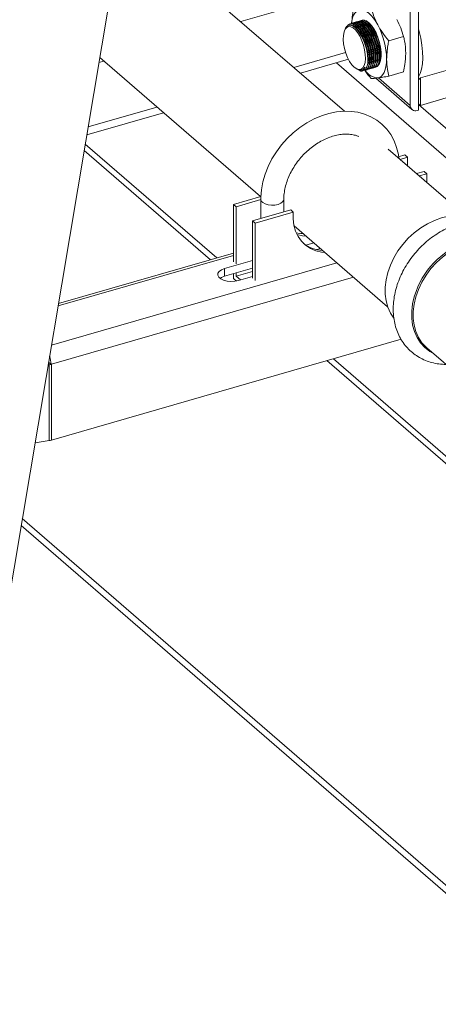
# Model space of a CAD drawing. Extents: x 19 to 29.8, y 0.6 to 8.7.
# Drawn here: x 24.8 to 24.9, y 4.1 to 4.4 of the extents above; entities that cross this region are included whole.
import ezdxf

# ---------------------------------------------------------------- set-up
doc = ezdxf.new("R2010")
doc.units = 0
doc.header["$MEASUREMENT"] = 0
doc.layers.get('0').update_dxf_attribs({"linetype": 'CONTINUOUS'})
doc.layers.add('D7', color=7, linetype='CONTINUOUS')

# ---------------------------------------------------------------- blocks, each defined once
blk = doc.blocks.new('A$C65B461B9')
at = {"color": 7, "linetype": 'Continuous', "lineweight": 15}
for p, q in [((3.081421245309361, 1.374056270625976), (3.012354688441132, 0.9624246526080196)), ((3.117332155764675, 1.133435437168922), (3.050726663853066, 1.191118680241264)), ((3.086196412191651, 1.160400314414238), (3.116497928079458, 1.169147488598579)), ((3.139613872973644, 1.165470955977454), (3.139613872973644, 1.133778855150657)), ((3.137120982005992, 1.163202180731158), (3.137120982005992, 1.135168591437242)), ((3.118800899120725, 1.159284398356668), (3.118651260351864, 1.159234181774505)), ((3.119011855593175, 1.159710764920353), (3.118914368781358, 1.159682622901826)), ((3.119611085629263, 1.159883747731673), (3.119513576318734, 1.159855599218333)), ((3.120210315665343, 1.160056730542989), (3.120112806354829, 1.160028582029652)), ((3.120809545701416, 1.160229713354307), (3.120712036390895, 1.160201564840969)), ((3.121408753238807, 1.160402689670814), (3.121311243928286, 1.160374541157477)), ((3.12200798327488, 1.160575672482132), (3.121910473964373, 1.160547523968795)), ((3.122607213310967, 1.160748655293451), (3.122509704000446, 1.160720506780113)), ((3.124574710263307, 1.158355690505691), (3.124432581273421, 1.158544747975294)), ((3.125173917800691, 1.158528666822196), (3.125031811309508, 1.158717730786615)), ((3.125773147836778, 1.158701649633516), (3.125631041345581, 1.15889071359793)), ((3.117521583616981, 1.158091039863281), (3.117356706189899, 1.157687274631614)), ((3.122177790118986, 1.157663759260418), (3.122035683627796, 1.157852823224835)), ((3.122777020155073, 1.157836742071736), (3.12263489116518, 1.158025799541341)), ((3.123376250191146, 1.158009724883055), (3.123234121201275, 1.15819878235266)), ((3.123975480227219, 1.158182707694372), (3.123833351237341, 1.158371765163977)), ((3.130680153064549, 1.154616606034375), (3.135128548509226, 1.155900747188096)), ((3.117709267263496, 1.151089046179354), (3.102138195805598, 1.146594065030462)), ((3.126183529576497, 1.149406905880229), (3.126182685483879, 1.149652227883397)), ((3.126782759612563, 1.149579888691547), (3.126781893021271, 1.149825204199901)), ((3.127381989648651, 1.149752871502866), (3.127381123057358, 1.14999818701122)), ((3.127981219684731, 1.149925854314183), (3.127980353093431, 1.150171169822539)), ((3.043504720323757, 1.148076524504194), (3.044975999477447, 1.148501246211912)), ((3.043753615135845, 1.149559866889686), (3.09206842889974, 1.107717127496674)), ((3.11856300244968, 1.149042117113523), (3.104124244923451, 1.144874006841258)), ((3.150288872938464, 1.117377453998404), (3.114935607572907, 1.14799490341362)), ((3.124385406752491, 1.14902514951981), (3.124384995375653, 1.14913327944944)), ((3.12498506950433, 1.149060940257593), (3.124984225411726, 1.149306262260761)), ((3.125584299540417, 1.149233923068911), (3.125583455447806, 1.149479245072078)), ((3.126487632626581, 1.146588012468362), (3.126583769517179, 1.146615764798193)), ((3.120604690478725, 1.146435533158734), (3.12084356057645, 1.146264683008564)), ((3.122253711121221, 1.145529530053705), (3.12145727500636, 1.145933001794367)), ((3.122576402120725, 1.145827780954343), (3.122653572617974, 1.145853702945358)), ((3.122926135433101, 1.145559896786675), (3.12298735436109, 1.145577569168951)), ((3.123491504944869, 1.145723104906581), (3.123587641835474, 1.145750857236415)), ((3.12409073498095, 1.145896087717899), (3.124186871871547, 1.145923840047733)), ((3.124689965017037, 1.146069070529218), (3.12478610190762, 1.146096822859051)), ((3.125289195053117, 1.146242053340536), (3.125385331943708, 1.146269805670369)), ((3.12588842508919, 1.146415036151854), (3.125984561979781, 1.146442788481687)), ((3.130680153064549, 1.143988631156295), (3.135128548509226, 1.145272772310014)), ((3.140199635128059, 1.143443476073726), (3.147909417777054, 1.145669098617621)), ((3.126741193823715, 1.143371556226008), (3.137635774468844, 1.133936364789779)), ((3.127537707297126, 1.14346813264129), (3.137120982005992, 1.135168591437242)), ((3.140199635128059, 1.143443476073726), (3.140199635128059, 1.135187357802367)), ((3.152280977233037, 1.124469569716725), (3.139613825653488, 1.135439904570665)), ((3.140199635128059, 1.135187357802367), (3.139613855083066, 1.135694658202365)), ((3.147909417777054, 1.137412980346262), (3.140199635128059, 1.135187357802367)), ((3.062903832209248, 1.132974938638929), (3.039854498170559, 1.126321289025988)), ((3.060917783091394, 1.134694996828135), (3.040258889575096, 1.128731407954737)), ((3.139230360350869, 1.133668144592659), (3.139613872973644, 1.133778855150657)), ((3.078949998997917, 1.089295036910585), (3.03939032298997, 1.123555396759354)), ((3.077035365160111, 1.088742344728882), (3.039066450360028, 1.121625064960278)), ((3.152774997571395, 1.102740412280088), (3.130489275928969, 1.122040777073545)), ((3.135552433794725, 1.120269593479083), (3.133640900329038, 1.119717781298591)), ((3.136338461870007, 1.119588873197806), (3.135552433794725, 1.120269593479083)), ((3.134074913943675, 1.118935443195512), (3.136338461870007, 1.119588873197806)), ((3.136338461870007, 1.1169751557032), (3.136338461870007, 1.119588873197806)), ((3.141298121739997, 1.115293577839275), (3.139034618811042, 1.114640160826604)), ((3.142084149815279, 1.114612857557995), (3.139820601888946, 1.113959427555702)), ((3.142084149815279, 1.114612857557995), (3.141298121739997, 1.115293577839275)), ((3.142084149815279, 1.111999140063391), (3.142084149815279, 1.114612857557995)), ((3.092215974547781, 1.107759675259106), (3.083970731718804, 1.105379598668685)), ((3.083970731718804, 1.105379598668685), (3.083970731718804, 1.088156403609031)), ((3.084756737295404, 1.104698871892594), (3.083970731718804, 1.105379598668685)), ((3.084756737295404, 1.104698871892594), (3.092190182491198, 1.106844602691997)), ((3.09219020058617, 1.106888990325935), (3.09219020058617, 1.101117627073894)), ((3.099109459925241, 1.103114985198401), (3.099109459925241, 1.106889004991594)), ((3.084756737295404, 1.087475676832939), (3.084756737295404, 1.104698871892594)), ((3.10118855920982, 1.103715184463335), (3.089716419664075, 1.100403583028877)), ((3.101974587285103, 1.103034464182056), (3.090502425240668, 1.099722856252786)), ((3.101974587285103, 1.103034464182056), (3.10118855920982, 1.103715184463335)), ((3.089716419664075, 1.100403583028877), (3.089716419664075, 1.083180387969223)), ((3.090502425240668, 1.099722856252786), (3.089716419664075, 1.100403583028877)), ((3.090502425240668, 1.099722856252786), (3.090502425240668, 1.082499661193133)), ((3.102186876081856, 1.098954113335383), (3.130317192140676, 1.074592051406276)), ((3.104742769999486, 1.096740648558038), (3.104273042407197, 1.09660504988211)), ((3.105764963366436, 1.093115094127419), (3.108138079899643, 1.09380015386205)), ((3.083970753083729, 1.090744403772074), (3.031335721390615, 1.075550218899661)), ((3.10907096546757, 1.091787592871187), (3.110114288514719, 1.092088654299253)), ((3.02922994305786, 1.0630001648586), (3.11508489927829, 1.087783875929168)), ((3.083970746090682, 1.090051577178341), (3.031213569024526, 1.074822131973921)), ((3.081314861059884, 1.086057077546216), (3.0897164922639, 1.088482299571851)), ((3.081314861059884, 1.083775215688473), (3.0897164922639, 1.086200437714107)), ((3.081314861059884, 1.083775215688473), (3.081314861059884, 1.086057077546216)), ((3.083970731718804, 1.084541899508403), (3.083970731718804, 1.08313631652147)), ((3.084756737295404, 1.083817030307937), (3.089716474327322, 1.085248663070182)), ((3.084756737295404, 1.083817030307937), (3.084756737295404, 1.084768814773142)), ((3.029237830131688, 1.057281775450582), (3.120039032748135, 1.083493344865262)), ((3.08490554641806, 1.08232671726484), (3.083970731718804, 1.08313631652147)), ((3.086107843436945, 1.082646912086897), (3.084756737295404, 1.083817030307937)), ((3.089716428053382, 1.083688560740245), (3.085466381035463, 1.082461677845312)), ((3.13438780944762, 1.064816831334568), (3.029237830131688, 1.03446324686789)), ((3.142132854150109, 1.06219164178601), (3.176213863867122, 1.032675998082548)), ((3.028373574264389, 1.057896475847963), (3.029120841304223, 1.057249323608053)), ((3.234579294151782, 0.9523024942514784), (3.112092882786076, 1.058381020369261)), ((3.234579257539163, 0.9545133396831247), (3.114007516623882, 1.058933712550964)), ((3.028235277301494, 1.057072158721482), (3.02851373235384, 1.05711870374558)), ((3.028297374877109, 1.057442024212489), (3.02851373235384, 1.05711870374558)), ((3.02851373235384, 1.03430017516289), (3.02851373235384, 1.05711870374558)), ((3.029120841304223, 1.057249323608053), (3.029121984391072, 1.057248333665814)), ((3.029121984391072, 1.057248333665814), (3.029237830131688, 1.057281775450582)), ((3.029237830131688, 1.057281775450582), (3.029237830131688, 1.03446324686789)), ((3.02851373235384, 1.03430017516289), (3.024296028800993, 1.033594639147282)), ((3.188528171566293, 0.8652944013274393), (3.020477064449938, 1.010833942816876)), ((3.186431868082511, 0.8646891756414821), (3.020122491054682, 1.008720308648465))]:
    blk.add_line(p, q, dxfattribs=at)
at = {"color": 7, "linetype": 'Continuous', "lineweight": 15, "flags": 128}
for points in [[(3.11949486097193, 1.160056494525982), (3.119569369450243, 1.160540531283368), (3.11979289488519, 1.161487006058382), (3.120100281327094, 1.162300603586529), (3.120486436843724, 1.162967239689593), (3.120944792166309, 1.163475478539644), (3.121467390684362, 1.163816693630397), (3.122045273038491, 1.163985118803112)], [(3.122045273038491, 1.163985118803112), (3.122668752450398, 1.163977642744134), (3.123326962634007, 1.163794593424711), (3.124008635557562, 1.16343910767143), (3.12470228143307, 1.162917138127352), (3.125395904809924, 1.162237671277746), (3.126077600232154, 1.161412419429606), (3.126735787917088, 1.160455408774149), (3.127359185910681, 1.159383031345313)], [(3.120314969924284, 1.146664569794886), (3.121032516706375, 1.146178373163528), (3.121716579720594, 1.145985147942656), (3.122335093615892, 1.146094041588921), (3.122859124473056, 1.146500046404128), (3.123264192880956, 1.147184051493746), (3.123531467366629, 1.148114057229698), (3.123648166140892, 1.149246821135099), (3.123609093354499, 1.150529111315933), (3.123416015596181, 1.15190099126937), (3.123077869726675, 1.153298474728896), (3.122610577543387, 1.154656097009436), (3.12203591661579, 1.155910398823334), (3.121380823941738, 1.15700271008907), (3.120675873613518, 1.157882010278783), (3.119954066235035, 1.158507113805194), (3.119249115906822, 1.158848875359253), (3.118593919315774, 1.158891307883398), (3.11801928088688, 1.158632354488022), (3.117551966204889, 1.158084151474615), (3.117213924252372, 1.157272263846698), (3.117020742577072, 1.156234894375212), (3.116981692289361, 1.155020286740426), (3.117098472481924, 1.153685298139255), (3.117365643050601, 1.152292449409302), (3.11777071145853, 1.150906845256642), (3.118294764814376, 1.149593146908417), (3.118913256210984, 1.148412949275492), (3.119597341723885, 1.147421297136489), (3.120314969924284, 1.146664569794886)], [(3.124189057744093, 1.147030206537242), (3.124197164268505, 1.147049975672319), (3.124440023939737, 1.14793204584414), (3.124533760390282, 1.149020533294329), (3.124474161367768, 1.150267934751141), (3.124263836719923, 1.151619701839468), (3.123912083402434, 1.153016766962324), (3.12343427589926, 1.15439794717981), (3.122851234144367, 1.155703016553902), (3.12218848752622, 1.156874878545747), (3.121474878969753, 1.157862432857996), (3.120741747522626, 1.158622349350553), (3.120021102846923, 1.159121465891027), (3.119536191468956, 1.159304685175563)], [(3.12487216835888, 1.147426216985529), (3.125039253975824, 1.148105028655458), (3.125132990426369, 1.149193516105646), (3.125073391403848, 1.150440917562459), (3.124863066755996, 1.151792684650787), (3.124511313438507, 1.153189749773641), (3.124033505935333, 1.154570929991126), (3.12345046418044, 1.155875999365222), (3.1227877175623, 1.157047861357066), (3.122074109005826, 1.158035415669314), (3.121340977558713, 1.158795332161872), (3.120840284257337, 1.159169269203705)], [(3.125471375896272, 1.147599193302037), (3.125638484011898, 1.148278011466775), (3.125732220462442, 1.149366498916966), (3.125672621439929, 1.150613900373778), (3.125462274293394, 1.151965660967294), (3.12511054347458, 1.153362732584961), (3.124632735971428, 1.154743912802446), (3.124049694216513, 1.156048982176538), (3.123386947598373, 1.157220844168384), (3.122673316543224, 1.158208391985822), (3.121940207594786, 1.15896831497319), (3.12143951429341, 1.159342252015021)], [(3.126070605932359, 1.147772176113353), (3.126237714047971, 1.148450994278095), (3.126331427999833, 1.149539475233471), (3.12627182897732, 1.150786876690283), (3.126061504329467, 1.152138643778612), (3.125709854928953, 1.153535618906717), (3.125231966007501, 1.154916895613763), (3.124648901753904, 1.156221958493045), (3.123986155135764, 1.157393820484891), (3.123272546579297, 1.158381374797139), (3.122539437630866, 1.159141297784508), (3.122038721830808, 1.15951522833153)], [(3.126669835968446, 1.147945158924673), (3.126836944084058, 1.148623977089413), (3.126930658035906, 1.149712458044791), (3.126871059013393, 1.150959859501602), (3.126660734365554, 1.15231162658993), (3.12630908496504, 1.153708601718037), (3.125831173544892, 1.155089871930271), (3.125248131789991, 1.156394941304362), (3.124585385171851, 1.157566803296209), (3.123871776615371, 1.158554357608458), (3.123138667666939, 1.159314280595824), (3.122637951866889, 1.159688211142846)], [(3.12282940810935, 1.16080226802115), (3.123209432523847, 1.160813472367399), (3.123352318378362, 1.160793718519998)], [(3.127269066004519, 1.14811814173599), (3.127436151621435, 1.14879695340592), (3.127529888071987, 1.149885440856108), (3.127470289049473, 1.15113284231292), (3.127259964401627, 1.152484609401249), (3.126908315001113, 1.153881584529353), (3.126430403580972, 1.155262854741588), (3.125847361826079, 1.156567924115683), (3.125184615207917, 1.157739786107527), (3.124471006651458, 1.158727340419777), (3.123737875204331, 1.159487256912334), (3.123237181902962, 1.159861193954164)], [(3.123465380058153, 1.160769554929896), (3.123939219011508, 1.160592123787472), (3.12470228143307, 1.160070244238143)], [(3.127868296040592, 1.14829112454731), (3.128035485574511, 1.148969846222489), (3.128129118108067, 1.150058423667428), (3.12806951908556, 1.151305825124238), (3.127859194437701, 1.152657592212568), (3.127507545037194, 1.154054567340673), (3.127029633617045, 1.155435837552908), (3.126446591862152, 1.156740906926998), (3.125783845244012, 1.157912768918844), (3.125070236687531, 1.158900323231095), (3.124337105240418, 1.15966023972365), (3.123836411939042, 1.160034176765484)], [(3.125127658253167, 1.159658981110242), (3.124936335276484, 1.15983322253497), (3.124435641975115, 1.160207159576801)], [(3.12470228143307, 1.160070244238143), (3.125465321355964, 1.159270454409151), (3.126195130342307, 1.158227730250103), (3.126859553046334, 1.156987821101229), (3.127429849460544, 1.155604646806793), (3.12788084917587, 1.154138857332791), (3.128192889383431, 1.152654477448316), (3.128352401955556, 1.151216361359627), (3.128352401955556, 1.149887363904076), (3.128192889383431, 1.148725531694753), (3.12788084917587, 1.147781673262271), (3.127429849460544, 1.147097038209411), (3.127164445480606, 1.146866156680905)], [(3.139613834979624, 1.158202684098586), (3.139821980700763, 1.15746486214908), (3.140312676704401, 1.155386658408275), (3.140659239849708, 1.153327128577885), (3.140854188113746, 1.151330235092784), (3.140893364817128, 1.14943854546924), (3.140776042540946, 1.14769233235742), (3.140504507458896, 1.146128943578153), (3.140084786756081, 1.144781542196434), (3.139613834979624, 1.14382075825633)], [(3.122653572617974, 1.145853702945358), (3.123060056819515, 1.14608598312052), (3.123501330784148, 1.146666056528145)], [(3.130016194305266, 1.149110927712446), (3.129970678665796, 1.147949005508374), (3.129835067000254, 1.146885627554434), (3.129611645482282, 1.145939017787296), (3.129304281539046, 1.145125426753962), (3.12891812602243, 1.144458835648273), (3.128459748201163, 1.143950590303412), (3.127937172181792, 1.143609381707468), (3.127359185910681, 1.143441046529501)], [(3.139613855083066, 1.142901527695374), (3.139824910479806, 1.143069637886467), (3.140199635128059, 1.143443476073726)], [(3.133695864478209, 1.119263725500836), (3.133554870103783, 1.120427993623154), (3.133030752178225, 1.122559980585051), (3.132261311493902, 1.124558767606377), (3.131259813583849, 1.126397690895885), (3.130043349757525, 1.128054175894698), (3.128630849755414, 1.129510498501205), (3.127041825053173, 1.13075306231524), (3.125296638845942, 1.131770406696594), (3.123415352269863, 1.132553953634863), (3.121416935832581, 1.1330968651624), (3.119320705098861, 1.133393497857101), (3.117147858062335, 1.133439276676622), (3.114922271175967, 1.133231809700963), (3.112669928308403, 1.132771863219853), (3.110418526459174, 1.132063937872284), (3.108196035842749, 1.131116482941796), (3.106029692793353, 1.129941500639294), (3.103945614056652, 1.128553759798012), (3.101968563226382, 1.12697038346972), (3.100121157944574, 1.12521023008588), (3.098424482711824, 1.123293650385263), (3.096897894975637, 1.12124219145044), (3.095559606865539, 1.119078719642913), (3.094425715634497, 1.116827155714749), (3.093510858235899, 1.114512153798461), (3.092827832076583, 1.11215953189631), (3.092387401105068, 1.109796785869561), (3.092201952637982, 1.107593846921993), (3.09219020058617, 1.106888990325935), (3.09219020058617, 1.106888990325935)], [(3.092190113822088, 1.106889325258299), (3.092190096669189, 1.106889080320684), (3.092343813260921, 1.106379206817781), (3.092791344815115, 1.10591455269916), (3.093492722176467, 1.105536616768932), (3.094385784907178, 1.10527881185777), (3.095391194032029, 1.1051640721018), (3.096419570351568, 1.105202593848187), (3.097379587392279, 1.105390932077635)], [(3.097379587392279, 1.105390932077635), (3.098185829793717, 1.105712469030381), (3.09876676207411, 1.106138514660684), (3.099070835466531, 1.106631149465574), (3.099109441540815, 1.106885279901511)], [(3.111507191075983, 1.090882304483345), (3.110480755966496, 1.090993224429093), (3.108718028818242, 1.091414194678769), (3.107100778181707, 1.092111956680136), (3.105660052245309, 1.093073064580661), (3.104423524394331, 1.094279048542374), (3.103414930743828, 1.095706792340069), (3.102653665162212, 1.097328866428444), (3.102154329297502, 1.099114073006483), (3.101926507590459, 1.101028191022083), (3.101974587285103, 1.103034464182056)], [(3.152356487470666, 1.10198855564059), (3.150773209851874, 1.102021434174326), (3.148676287203276, 1.101816131405722), (3.146545751515948, 1.101335145908024), (3.144415156909002, 1.100586169037493), (3.142318234260419, 1.099580812950463), (3.140287952723437, 1.098335059644493), (3.13835639542609, 1.09686856511439), (3.136553980593529, 1.095204374513104), (3.134909146566439, 1.09336883122438), (3.133447811832514, 1.091390836021401), (3.132193060044873, 1.089301576149934), (3.131164645050912, 1.087134022463474), (3.130378788404141, 1.084922331001455), (3.129847909379915, 1.082701405072511), (3.129580354991194, 1.080506277348233), (3.129580354991194, 1.078371556905069), (3.129847909379915, 1.076330901779142), (3.130378788404141, 1.07441647899774), (3.131164645050912, 1.072658502082282), (3.132174386134455, 1.071108786656115)], [(3.104975475055436, 1.096539040404434), (3.103949039945956, 1.09664996035018), (3.102830967683314, 1.096880398411255)], [(3.103067442823953, 1.09635925729499), (3.104735068021224, 1.095969240068901), (3.105761503130704, 1.095858320123153)], [(3.142132854150109, 1.06219164178601), (3.141885008611442, 1.062412892857575), (3.140630256823794, 1.063777721446682), (3.139601841829826, 1.065351519459539), (3.138815985183047, 1.067109496374996), (3.138285106158822, 1.069023919156397), (3.138017551770101, 1.071064574282326), (3.138017551770101, 1.073199294725489), (3.138285106158822, 1.075394422449767), (3.138815985183047, 1.077615348378712), (3.139601841829826, 1.07982703984073), (3.140630256823794, 1.08199459352719), (3.141885008611442, 1.084083853398656), (3.143346343345353, 1.086061848601638), (3.144991177372457, 1.087897391890361), (3.146793696121993, 1.089561492496896), (3.148725253419332, 1.091027987027001), (3.150755534956307, 1.092273740332969), (3.152692311949085, 1.093211852577367)], [(3.085466381035463, 1.082461677845312), (3.084369376297378, 1.082242074190793), (3.083193063692516, 1.082185925454042), (3.082032684465975, 1.082297806751571), (3.080982406806907, 1.082568544219467), (3.080127241474838, 1.082976241059708), (3.079536369497571, 1.083487951202406), (3.079257823020914, 1.084062103568338), (3.079314053299225, 1.084652262363989), (3.079700585236427, 1.085210578456921), (3.080385994003709, 1.085691862387852), (3.081314861059884, 1.086057077546216)], [(3.079922343442494, 1.083118485341732), (3.080385994003709, 1.083410000530108), (3.081314861059884, 1.083775215688473)], [(3.143963572568925, 1.060606163017568), (3.142994801594856, 1.061170653671661), (3.141510158220935, 1.062323056798567), (3.140235360102967, 1.063709681901125), (3.139190521067317, 1.065308616958198), (3.138392132651749, 1.067094654415254), (3.13785277162243, 1.069039611728195), (3.137580942483137, 1.071112870865542), (3.137580942483137, 1.073281699318567), (3.13785277162243, 1.075511854085286), (3.138035370968115, 1.076407006821173)]]:
    blk.add_lwpolyline(points, dxfattribs=at)
at = {"color": 7, "linetype": 'Continuous', "lineweight": 15}
for centre, radius, start, end in [((3.112926149790749, 1.149765937265824), 0.01505965638730263, 1.541928809502225, 35.58202324563622), ((3.115361033353143, 1.151064720231107), 0.01291258373516629, 24.25139753907099, 36.25877127008975), ((3.107148640267329, 1.148675634234531), 0.02287169665962743, 1.090517480651695, 27.91431082097715), ((3.109330792072978, 1.148728046892731), 0.01505965638729766, 1.541928809488301, 35.5820232456341), ((3.109930022109051, 1.148901029704051), 0.0150596563872948, 1.541928809484149, 35.58202324563687), ((3.110528577901309, 1.149073786105276), 0.01506033648075928, 1.542720832618336, 35.58123122251825), ((3.111127807937418, 1.149246768916601), 0.0150603364807401, 1.542720832596064, 35.58123122253922), ((3.111727106940553, 1.149419815730065), 0.01506024315036284, 1.542462096745248, 35.58118586047058), ((3.112326336976611, 1.149592798541377), 0.01506024315037161, 1.542462096763196, 35.58118586046913), ((3.122511817055457, 1.147025857896667), 0.001518425397213842, 260.2131911856753, 326.5736045173348), ((3.127649620910351, 1.148210284069912), 0.004778072750168965, 212.7437503273971, 266.5151296291877), ((3.138666437971988, 1.135108304383199), 0.001546631394902934, 177.766068186878, 291.3837865513146), ((3.111245741551091, 1.101875398051117), 0.01032570701964143, 233.0466141415994, 267.087939751194), ((3.162641018256547, 1.070412491879348), 0.02532532502991357, 113.7314324558759, 166.3081223671947), ((3.020796505996262, 1.057111302862893), 0.008326606027866052, 0.9429581614133772, 18.61045686690104), ((3.027429951966791, 1.063632216852856), 0.006603062389982646, 279.4468719296863, 284.8373842668476), ((3.027458576308572, 1.04067461721636), 0.006461181453334671, 279.3988977303938, 285.9844181195464)]:
    blk.add_arc(centre, radius, start, end, dxfattribs=at)
for points, knots in [([(3.12536624019236, 1.164532703429902), (3.125614833376748, 1.163666442205368), (3.126115041186811, 1.16192339107889), (3.12694280433691, 1.160233221008555), (3.127359185910681, 1.159383031345313)], [0, 0, 0, 0, 0.4969798139457009, 0.9999999999999999, 0.9999999999999999, 0.9999999999999999, 0.9999999999999999]), ([(3.119533395098873, 1.159861320407354), (3.119583643768213, 1.160704165639355), (3.119661557483862, 1.162011050072622), (3.119949932999393, 1.163346572997437), (3.12005232732017, 1.163820780949974)], [0, 0, 0, 0, 0.64492713398832, 0.9999999999999999, 0.9999999999999999, 0.9999999999999999, 0.9999999999999999]), ([(3.123779086046778, 1.146189410055785), (3.123875731066274, 1.146365459941779), (3.124180749568435, 1.146921085806541), (3.124435829652786, 1.148324502081418), (3.124347650363351, 1.150458050958674), (3.123852199799938, 1.152819667219219), (3.123010765957179, 1.155130050844064), (3.121916604964735, 1.157132184600782), (3.120696749311666, 1.158594830242354), (3.119478604650272, 1.159371498044365), (3.118437000306113, 1.15931202244488), (3.117771968450921, 1.158825160454671), (3.117604503515043, 1.158195132141351), (3.117571948673469, 1.158072655923742)], [0, 0, 0, 0, 0.04780322791071701, 0.1508703609559162, 0.2540029096954371, 0.3571633787224756, 0.4602926038976737, 0.5633526323940546, 0.666333586951403, 0.7692660689248233, 0.8721871856820906, 0.9751534498867565, 0.9999999999999999, 0.9999999999999999, 0.9999999999999999, 0.9999999999999999]), ([(3.11803590676055, 1.158929381913401), (3.11828283459543, 1.159227296294905), (3.118776663895712, 1.159823093243554), (3.11988669639307, 1.159726059931078), (3.121118388603119, 1.158887324613563), (3.122365183173191, 1.157339257259149), (3.123478536357187, 1.155273625222029), (3.124336815653589, 1.152916186682679), (3.124841772595136, 1.150537184628433), (3.124941505238798, 1.148387790062784), (3.12460403941839, 1.14677424341438), (3.124076453121273, 1.145875666829263), (3.123599160516111, 1.14583128544561), (3.123465525698609, 1.145818859319494)], [0, 0, 0, 0, 0.09625794120082089, 0.1925056029907191, 0.2886631105207528, 0.384759476137172, 0.4808685065880907, 0.5770481611827596, 0.6733323910350799, 0.7697103590561433, 0.866128759123054, 0.9625180473142498, 0.9999999999999999, 0.9999999999999999, 0.9999999999999999, 0.9999999999999999]), ([(3.123564468347805, 1.145820558169497), (3.123809392410831, 1.145910397988434), (3.124372507439897, 1.146116952426681), (3.124878929173111, 1.147339677960896), (3.125054945357942, 1.149180097649341), (3.124798360418406, 1.151446543278385), (3.124147751286412, 1.153853011168454), (3.123175415002979, 1.15613140961165), (3.121989068190221, 1.15803439716448), (3.120738901822971, 1.159300760134363), (3.119695176308237, 1.159866221809547), (3.11921037794875, 1.159677828822447), (3.119039809262173, 1.159611545709603)], [0, 0, 0, 0, 0.08261992078735445, 0.1899548722193087, 0.2973996161733112, 0.4049337711598397, 0.5124888058793263, 0.6199887463934706, 0.7273692493511931, 0.8346217168943891, 0.9418142491924715, 1, 1, 1, 1]), ([(3.119255913582638, 1.159665755130368), (3.119315065722386, 1.159725872816116), (3.119633872569995, 1.160049883578207), (3.120499157559546, 1.159867082754261), (3.12171626668545, 1.159067017290347), (3.122966858643057, 1.157507501746274), (3.124078920995405, 1.155444143202035), (3.12493706166806, 1.153085700994357), (3.125441423353745, 1.150707076714379), (3.125540712131073, 1.148557950939242), (3.12520250247108, 1.1469456066188), (3.124674962088928, 1.146047833272338), (3.124197979068317, 1.146003996053022), (3.124064755734683, 1.145991752136064)], [0, 0, 0, 0, 0.02369094942228904, 0.1276849313336325, 0.2315726469288081, 0.3354012041031334, 0.4392405346966775, 0.5431595741024896, 0.6471895160178369, 0.751320706362956, 0.8554965465931148, 0.9596395868320516, 1, 1, 1, 1]), ([(3.124163698383878, 1.145993540980816), (3.12440866864436, 1.146083324340966), (3.124971848650919, 1.146289733858831), (3.125478138022519, 1.147512752604177), (3.125654155256637, 1.149353055043072), (3.125397559908318, 1.151619521659506), (3.124746989078371, 1.154025995650159), (3.123774643778862, 1.156304392314896), (3.122588295378176, 1.158207379090564), (3.121338144541145, 1.159473746537174), (3.12029436786116, 1.16003919359432), (3.119809598021629, 1.15985080878439), (3.119639039298253, 1.159784528520923)], [0, 0, 0, 0, 0.08262677056190068, 0.1899567118668753, 0.2974012619452557, 0.4049351699890615, 0.5124899082646559, 0.6199896019146479, 0.7273698582824962, 0.83462207952984, 0.9418143525231206, 1, 1, 1, 1]), ([(3.119855143618718, 1.159838737941686), (3.119914295681586, 1.159898855605268), (3.120233102114799, 1.160222866247878), (3.121098398524769, 1.160040068706491), (3.122315457672396, 1.159239988753322), (3.123566099118793, 1.157680487727736), (3.124678148027893, 1.155617125123628), (3.125536293230258, 1.153258684269845), (3.126040650288498, 1.150880058558521), (3.126139953041385, 1.148730937503323), (3.125801692137546, 1.147118577021668), (3.12527419560077, 1.146220817139598), (3.124797209833215, 1.146176979092122), (3.124663985770756, 1.146164734947384)], [0, 0, 0, 0, 0.02369094921408611, 0.1276849302115003, 0.2315726504330033, 0.3354012183866511, 0.439240548067625, 0.5431595865601665, 0.6471895275612686, 0.7513207169912526, 0.8554965061981584, 0.9596395871867507, 1, 1, 1, 1]), ([(3.124762928419951, 1.146166523792135), (3.125007898691496, 1.14625630715588), (3.125571078723478, 1.146462716682014), (3.126077367860308, 1.147685735351031), (3.126253386030992, 1.149526038094408), (3.125996787187209, 1.151792503574452), (3.125346229325491, 1.154198982096795), (3.124373835271779, 1.156477363029838), (3.123187535635143, 1.158380365253713), (3.121937371774859, 1.159646728463001), (3.120893598239885, 1.160212176513909), (3.120408828146889, 1.160023791623886), (3.120238269334326, 1.159957511332239)], [0, 0, 0, 0, 0.0826267693044115, 0.1899567089759417, 0.2974012574191334, 0.4049351638263906, 0.5124899004651193, 0.6199896313776102, 0.7273698624316289, 0.8346220820467111, 0.9418143534086425, 0.9999999999999999, 0.9999999999999999, 0.9999999999999999, 0.9999999999999999]), ([(3.120454373654791, 1.160011720753005), (3.120513517498008, 1.160071836052559), (3.120832279230509, 1.160395833547446), (3.121697607525949, 1.160213045587449), (3.122914700386946, 1.159412975241028), (3.124165299323462, 1.15785346188085), (3.125277350153635, 1.155790099208543), (3.12613553062376, 1.153431669898588), (3.126639878332224, 1.151053040697028), (3.126739183612774, 1.14890392049541), (3.12640092202658, 1.147291559783327), (3.125873425649001, 1.14639379995502), (3.125396439871952, 1.146349961904334), (3.125263215806836, 1.1463377177587)], [0, 0, 0, 0, 0.02369098429140799, 0.127684959047307, 0.2315726674943499, 0.3354012175246129, 0.4392405409733535, 0.543159613978834, 0.6471895487362627, 0.7513207319164964, 0.8554965148709752, 0.9596395896091036, 0.9999999999999999, 0.9999999999999999, 0.9999999999999999, 0.9999999999999999]), ([(3.125362158456031, 1.146339506603453), (3.125607117671141, 1.146429286697414), (3.126170272020293, 1.146635688609498), (3.126676609608392, 1.147858721968102), (3.126852610247884, 1.149699019046087), (3.126596028768379, 1.15196549062549), (3.125945418697672, 1.154371951659179), (3.124973082665587, 1.156650351938378), (3.123786735785561, 1.158553338999838), (3.122536569436395, 1.159819702101711), (3.121492843917327, 1.160385163745241), (3.121008045558174, 1.160196770760694), (3.120837476871717, 1.160130487648747)], [0, 0, 0, 0, 0.08262680240875539, 0.1899566959008053, 0.2974012438110534, 0.4049351496849237, 0.5124899352433824, 0.6199896267241294, 0.7273698809251427, 0.8346221000082351, 0.9418143839850593, 0.9999999999999999, 0.9999999999999999, 0.9999999999999999, 0.9999999999999999]), ([(3.121053603690878, 1.160184703564322), (3.121112747534081, 1.160244818863879), (3.121431509266603, 1.160568816358762), (3.122296837562022, 1.160386028398767), (3.123513930423027, 1.159585958052346), (3.124764529359556, 1.158026444692167), (3.125876580189729, 1.155963082019861), (3.126734760659833, 1.153604652709904), (3.127239108368311, 1.151226023508345), (3.127338413648847, 1.149076903306732), (3.127000152062653, 1.147464542594646), (3.126472655685074, 1.146566782766339), (3.125995669908026, 1.146522944715652), (3.125862445842923, 1.146510700570021)], [0, 0, 0, 0, 0.02369098429140799, 0.127684959047307, 0.2315726674943499, 0.3354012175246129, 0.4392405409733535, 0.543159613978834, 0.6471895487362627, 0.7513207319164964, 0.8554965148709752, 0.9596395896091036, 0.9999999999999999, 0.9999999999999999, 0.9999999999999999, 0.9999999999999999]), ([(3.125961388492112, 1.146512489414771), (3.126206347707221, 1.146602269508731), (3.12676950205638, 1.146808671420817), (3.127275839644472, 1.148031704779421), (3.127451840283978, 1.149872001857407), (3.127195258804459, 1.15213847343681), (3.126544648733745, 1.154544934470497), (3.125572312701674, 1.156823334749696), (3.124385965821634, 1.158726321811159), (3.123135799472461, 1.159992684913027), (3.122092073953386, 1.160558146556558), (3.121607275594247, 1.160369753572013), (3.121436706907804, 1.160303470460064)], [0, 0, 0, 0, 0.08262680240875539, 0.1899566959008053, 0.2974012438110534, 0.4049351496849237, 0.5124899352433824, 0.6199896267241294, 0.7273698809251427, 0.8346221000082351, 0.9418143839850593, 0.9999999999999999, 0.9999999999999999, 0.9999999999999999, 0.9999999999999999]), ([(3.121652833726952, 1.16035768637564), (3.121711977570275, 1.160417801675234), (3.122030739303387, 1.160741799170316), (3.122896067582094, 1.160559011204832), (3.124113160516512, 1.159758940882519), (3.125363759182076, 1.158199427433355), (3.126475811022996, 1.156136065092978), (3.127333987716913, 1.153777634542919), (3.127838349454404, 1.151399010378497), (3.127937602093251, 1.149249872815398), (3.127599402211725, 1.147637532084082), (3.127071859561458, 1.14673975796374), (3.126594876676162, 1.14669592079059), (3.126461653380314, 1.146683676886525)], [0, 0, 0, 0, 0.02369098534098065, 0.1276849647040851, 0.2315726777536256, 0.3354012323837653, 0.4392405604328598, 0.5431596380422276, 0.6471895774084546, 0.751320712456523, 0.8554965501339865, 0.9596395878210318, 1, 1, 1, 1]), ([(3.12656059602951, 1.146685465731278), (3.126805569375708, 1.146775246293035), (3.12736875647624, 1.146981649377476), (3.127874983584906, 1.14820473532575), (3.128051260419863, 1.150044822390691), (3.127794440744974, 1.152311484097548), (3.12714389223547, 1.154717907661924), (3.126171539134443, 1.156996320135219), (3.124985196822553, 1.158899303933191), (3.123735029246351, 1.16016566791165), (3.122691304021533, 1.160731129344976), (3.122206505638676, 1.160542736377371), (3.122035936943877, 1.160476453271382)], [0, 0, 0, 0, 0.08262652166783786, 0.1899561396661533, 0.2974022644557898, 0.4049369301725229, 0.5124913939173813, 0.6199907637493745, 0.7273706966590009, 0.8346225948337992, 0.9418145580816605, 1, 1, 1, 1]), ([(3.12225204126435, 1.160530662692148), (3.122311191820881, 1.16059078085367), (3.122629990135589, 1.160914794179987), (3.12349550986988, 1.160731922812632), (3.124711588420372, 1.159932167048138), (3.125965984122413, 1.158371508436379), (3.127063857824705, 1.156312413739942), (3.127841369802173, 1.154286290319198), (3.128069792275323, 1.153074258622842), (3.128151885172553, 1.152638665784142)], [0, 0, 0, 0, 0.03938909652623944, 0.2122917910801382, 0.3850178049062867, 0.5576454606334127, 0.7302910284856277, 0.9030691219721874, 1, 1, 1, 1]), ([(3.127530302995314, 1.155242783050519), (3.12727782648788, 1.155881750274759), (3.126722766234, 1.157286496060141), (3.125579263669575, 1.159068990937524), (3.124335662305565, 1.160339546311597), (3.123290362511053, 1.160904002653366), (3.122805691027299, 1.160715690688979), (3.122635166979951, 1.1606494360827)], [0, 0, 0, 0, 0.1907935503181035, 0.4194525564365003, 0.6478389204101205, 0.8760976566189075, 1, 1, 1, 1]), ([(3.127359185910681, 1.159383031345313), (3.127801243995638, 1.158619858761734), (3.128758526123615, 1.156967199304303), (3.13000778345334, 1.155439069255172), (3.130680153064549, 1.154616606034375)], [0, 0, 0, 0, 0.4617845377326417, 1, 1, 1, 1]), ([(3.135128548509226, 1.155900747188096), (3.134879992622647, 1.156766987084053), (3.134379830754543, 1.158510096734573), (3.133552043120421, 1.160200213856944), (3.133135625289587, 1.161050425767497)], [0, 0, 0, 0, 0.4969508921591109, 1, 1, 1, 1]), ([(3.135792529767198, 1.15077841212938), (3.135718973227714, 1.152090790151018), (3.135620241716804, 1.153852333936384), (3.135228449355626, 1.155484556330723), (3.135128548509226, 1.155900747188096)], [0, 0, 0, 0, 0.7450158392531316, 1, 1, 1, 1]), ([(3.130680153064549, 1.154616606034375), (3.130580260671, 1.154142739638762), (3.130188500474279, 1.152284319935795), (3.130089758616609, 1.150465774232716), (3.130016194305266, 1.149110927712446)], [0, 0, 0, 0, 0.2549835189858476, 1, 1, 1, 1]), ([(3.135128548509226, 1.145272772310014), (3.135282177038814, 1.146019786948017), (3.135664648934043, 1.147879546363316), (3.135744658100752, 1.149693233595635), (3.135792529767198, 1.15077841212938)], [0, 0, 0, 0, 0.4016727281270189, 0.9999999999999999, 0.9999999999999999, 0.9999999999999999, 0.9999999999999999]), ([(3.120883043773414, 1.146321138196751), (3.121105610710362, 1.146150373238998), (3.121721055247473, 1.145678172103361), (3.122637167681784, 1.145731258323474), (3.123236255952218, 1.146217151454628), (3.123478513891772, 1.1466274160481), (3.123501330784148, 1.146666056528145)], [0, 0, 0, 0, 0.2120885239644502, 0.5864695145187755, 0.9610519242287286, 1, 1, 1, 1]), ([(3.123501330784148, 1.146666056528145), (3.123398855217953, 1.146387336960832), (3.123162575170735, 1.145744687449678), (3.122659254691104, 1.145503073433707), (3.122304097140731, 1.145526242999316), (3.122253711121221, 1.145529530053705)], [0, 0, 0, 0, 0.3965755397275427, 0.9143924813007094, 1, 1, 1, 1]), ([(3.130016194305266, 1.149110927712446), (3.13006406916254, 1.148053389442795), (3.130144083597937, 1.146285899523996), (3.13052653353753, 1.144646951210049), (3.130680153064549, 1.143988631156295)], [0, 0, 0, 0, 0.5983277519163844, 0.9999999999999999, 0.9999999999999999, 0.9999999999999999, 0.9999999999999999]), ([(3.122958049771295, 1.145675348463718), (3.123149718482306, 1.145708387921861), (3.123469077865348, 1.145763438435383), (3.123690538573033, 1.146067740005965), (3.123779086046778, 1.146189410055785)], [0, 0, 0, 0, 0.6001662114835418, 1, 1, 1, 1]), ([(3.12536624019236, 1.143276708676364), (3.124721686227009, 1.144025319237105), (3.124053102424245, 1.144801839004886), (3.123533829950947, 1.145643339029488), (3.123515166571639, 1.145673583717887)], [0, 0, 0, 0, 0.9640586006974257, 1, 1, 1, 1]), ([(3.130680153064549, 1.143988631156295), (3.130058076679735, 1.143876415222477), (3.128806324257983, 1.143650612458796), (3.127843513834616, 1.143511184005749), (3.127359185910681, 1.143441046529501)], [0, 0, 0, 0, 0.4969643948817582, 0.9999999999999999, 0.9999999999999999, 0.9999999999999999, 0.9999999999999999]), ([(3.127359185910681, 1.143441046529501), (3.126974435776827, 1.143393905395794), (3.126141233310758, 1.143291818078858), (3.125637411081637, 1.143281995471838), (3.12536624019236, 1.143276708676364)], [0, 0, 0, 0, 0.4617726777536027, 1, 1, 1, 1]), ([(3.099109459925241, 1.106889004991594), (3.099114771723354, 1.107177280797499), (3.099130805542696, 1.10804744982725), (3.099318389549875, 1.109563652835558), (3.099754388045614, 1.111429518704668), (3.100409824035363, 1.113309079358404), (3.10127190344755, 1.115167724285937), (3.102329659715057, 1.116973523720358), (3.103565360549336, 1.118695928642306), (3.104959193662093, 1.120304715222442), (3.106486399260927, 1.12177268464472), (3.108120430956841, 1.123074554686571), (3.109830818526181, 1.124190059970927), (3.111586919059985, 1.125102258743836), (3.113356722174839, 1.125799160128809), (3.115108593418451, 1.126274442218074), (3.116811527508933, 1.126524437589262), (3.118443475345753, 1.126557170313409), (3.119966148834603, 1.126357956312555), (3.121031460843621, 1.126104102151825), (3.121536932658007, 1.125861101610544), (3.121624405857599, 1.125819049740899)], [0, 0, 0, 0, 0.02808604760359745, 0.0847785637647233, 0.1413498932219854, 0.1978062902626936, 0.2542240014696492, 0.3106393400066973, 0.3670653972579582, 0.4234893419031133, 0.4798863764174953, 0.5362175877696962, 0.5924622172788652, 0.6486103104386415, 0.7046823451455441, 0.7607233248374328, 0.8168293476653623, 0.8731788740782529, 0.9300657521932986, 0.9878976982641688, 1, 1, 1, 1]), ([(3.151515851069039, 1.099467487754296), (3.151206153927074, 1.099371630667406), (3.150139786108621, 1.099041569782818), (3.148340021176725, 1.098294228009808), (3.146154320832441, 1.097156429520155), (3.144049113142113, 1.095796889764201), (3.142047510964002, 1.094239210241572), (3.14017289916767, 1.092500205922514), (3.138447006558817, 1.090600255221817), (3.136889067876265, 1.088561226702213), (3.135518087050553, 1.086405231687962), (3.134350212714583, 1.084156353561418), (3.13340073388105, 1.081839132429187), (3.132682824995047, 1.079479408573373), (3.132207727065836, 1.077104521271409), (3.131984288365228, 1.074743144293998), (3.132018143393996, 1.072425102432407), (3.132310549998277, 1.070181579842233), (3.132858233965703, 1.068043264166753), (3.133652279890999, 1.066039930223477), (3.134679274007087, 1.06419799188696), (3.135922091228625, 1.062539890328578), (3.137360965994429, 1.061083852279157), (3.138975214825177, 1.059843869130633), (3.14074460996839, 1.058832041732273), (3.142647570856607, 1.058052416034355), (3.144667354957495, 1.057528667932748), (3.146404928302498, 1.057259114174314), (3.147478136496925, 1.057259166589555), (3.147828246566089, 1.05725918368885)], [0, 0, 0, 0, 0.01598667435778588, 0.05504627828193817, 0.09415835464215894, 0.1333357633676265, 0.1725441601293082, 0.2117699149571544, 0.2510139507045409, 0.2902835889519393, 0.3295869984068973, 0.3689310507098518, 0.4083229245340093, 0.4477567654048532, 0.487206927515207, 0.5266274454475374, 0.5659489669481832, 0.6050825048476782, 0.6439300262530613, 0.6824095990316127, 0.7204778084661214, 0.7581479041827672, 0.7954952754192223, 0.8326412051678718, 0.8697146014506612, 0.906842951885743, 0.9441651613106279, 0.9817851379295636, 1, 1, 1, 1])]:
    blk.add_open_spline(points, degree=3, knots=knots, dxfattribs=at)

msp = doc.modelspace()

# ---------------------------------------------------------------- block references
at = {"layer": 'D7', "color": 7, "linetype": 'Continuous'}
msp.add_blockref('A$C65B461B9', (21.78553413640099, 3.230814720735978), dxfattribs=at)

doc.saveas('drawing.dxf')
